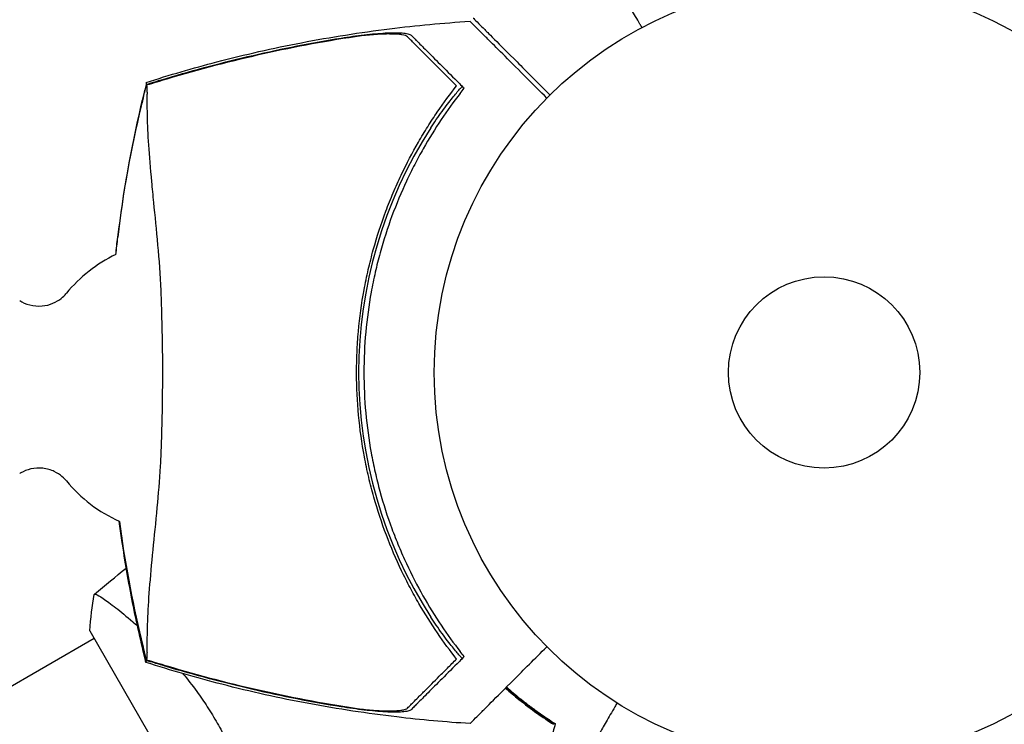
# Model space of a CAD drawing. Units: millimetres. Extents: x -8643 to 7942, y -5694 to 5736.
# Drawn here: x 2820 to 2954, y -48 to 48 of the extents above; entities that cross this region are included whole.
import ezdxf

# ---------------------------------------------------------------- set-up
doc = ezdxf.new("R2010")
doc.units = ezdxf.units.MM
doc.header["$LTSCALE"] = 20
doc.linetypes.add('HIDDEN', pattern=[9.525, 6.35, -3.175])
doc.layers.add('2d', color=230, linetype='Continuous')
doc.layers.add('AS-Free_Space_Hatch', color=31, linetype='HIDDEN')

msp = doc.modelspace()

# ---------------------------------------------------------------- hatches: boundary and pattern name
at = {"layer": 'AS-Free_Space_Hatch', "extrusion": (-1.06058e-16, 6.12323e-17, -1)}
h = msp.add_hatch(dxfattribs=at)
h.set_pattern_fill('ANSI31', color=256, scale=100)
h.set_pattern_definition([(165, (-1642.98, -845.47), (-82.175, -306.681), [])])
h.paths.add_polyline_path([(-77.96, -1864.71, 0.145869), (761.63, -2658.71, 0.051621), (1050.22, -2768.88, -0.191226), (1642.37, -3209.2), (2260.68, -4209.79, 1), (3962.05, -3158.44), (3181.78, -1895.76, 0.106889), (2595.37, -1286.74, 0.074335), (1642.98, -845.47), (1344.42, -328.34, 1), (-387.63, -1328.34)])
h.paths.add_polyline_path([(-6736.8, -2721.06, 0.414214), (-6370.77, -4087.09, 0.414214), (-5004.74, -3721.06), (-4188.82, -2307.84), (-5920.87, -1307.84)])

# ---------------------------------------------------------------- linework, layer by layer
at = {"layer": '2d'}
for p, q in [((2834.54, -33.39, 1359.48), (2834.54, -33.39, 1359.48)), ((2737.39, -89.48, 1359.48), (2829.84, -36.1, 1359.48)), ((2829.27, -35.11, 1359.48), (2846.7, -65.3, 1359.48))]:
    msp.add_line(p, q, dxfattribs=at)
for radius in [53, 13]:
    msp.add_circle((2929.09, 0, 1359.48), radius, dxfattribs=at)
for centre, radius, start, end in [((2926.92, 0, 1359.48), 61.11, 147.0637, 212.9363), ((2841.49, -1.99, 1359.48), 20, 115.7713, 140.3876), ((2841.49, -1.99, 1359.48), 20, 219.6124, 245.7476)]:
    msp.add_arc(centre, radius, start, end, dxfattribs=at)
for points, knots in [([(2904.32, 46.86, 1359.48), (2904.23, 47.01, 1359.48), (2904.14, 47.17, 1359.48), (2903.65, 48.02, 1359.48), (2903.27, 48.68, 1359.48), (2902.58, 49.87, 1359.48), (2902.27, 50.42, 1359.48), (2901.86, 51.12, 1359.48), (2901.74, 51.33, 1359.48), (2901.52, 51.71, 1359.48), (2901.43, 51.87, 1359.48), (2901.27, 52.14, 1359.48), (2901.21, 52.24, 1359.48), (2901.15, 52.35, 1359.48), (2901.13, 52.38, 1359.48), (2901.11, 52.41, 1359.48), (2901.11, 52.42, 1359.48), (2901.1, 52.44, 1359.48), (2901.09, 52.45, 1359.48), (2901.08, 52.47, 1359.48), (2901.08, 52.47, 1359.48), (2901.08, 52.47, 1359.48)], [0.00295148, 0.00295148, 0.00295148, 0.00295148, 0.00378657, 0.00378657, 0.00757315, 0.00757315, 0.01135972, 0.01135972, 0.013253, 0.013253, 0.01514629, 0.01514629, 0.01703958, 0.01703958, 0.01798622, 0.01798622, 0.01893286, 0.01893286, 0.02271944, 0.02271944, 0.03029258, 0.03029258, 0.03029258, 0.03029258]), ([(2836.91, 39.39, 1359.48), (2840.08, 40.41, 1359.48), (2843.29, 41.34, 1359.48), (2850.33, 43.18, 1359.48), (2854.18, 44.05, 1359.48), (2862.02, 45.56, 1359.48), (2866.02, 46.19, 1359.48), (2873.66, 47.14, 1359.48), (2877.3, 47.48, 1359.48), (2880.95, 47.7, 1359.48)], [0, 0, 0, 0, 10.004103, 10.004103, 21.847159, 21.847159, 33.967853, 33.967853, 44.950397, 44.950397, 44.950397, 44.950397]), ([(2891.4, 37.26, 1359.48), (2890.48, 38.18, 1359.48), (2889.6, 39.06, 1359.48), (2886.45, 42.21, 1359.48), (2884.67, 43.99, 1359.48), (2883.28, 45.38, 1359.48), (2883.12, 45.54, 1359.48), (2882.16, 46.5, 1359.48), (2881.54, 47.11, 1359.48), (2881.05, 47.61, 1359.48), (2880.96, 47.69, 1359.48), (2880.95, 47.7, 1359.48), (2880.95, 47.7, 1359.48), (2880.95, 47.7, 1359.48)], [6.729711, 6.729711, 6.729711, 6.729711, 11.883672, 11.883672, 26.347967, 26.347967, 30.149599, 30.149599, 67.492722, 67.492722, 86.455243, 86.455243, 87.454554, 87.454554, 87.454554, 87.454554]), ([(2881.39, 48.14, 1359.48), (2881.39, 48.13, 1359.48), (2881.41, 48.11, 1359.48), (2881.56, 47.96, 1359.48), (2881.8, 47.73, 1359.48), (2882.37, 47.15, 1359.48), (2882.64, 46.88, 1359.48), (2883.08, 46.44, 1359.48), (2883.22, 46.31, 1359.48), (2883.56, 45.96, 1359.48), (2883.81, 45.71, 1359.48), (2885.06, 44.46, 1359.48), (2886.11, 43.41, 1359.48), (2888.66, 40.87, 1359.48), (2890.17, 39.36, 1359.48), (2891.83, 37.69, 1359.48)], [68.15053, 68.15053, 68.15053, 68.15053, 74.539557, 74.539557, 90.05801, 90.05801, 99.886322, 99.886322, 103.926784, 103.926784, 109.747848, 109.747848, 119.486262, 119.486262, 129.803699, 129.803699, 129.803699, 129.803699]), ([(2866.19, 45.73, 1359.48), (2861.71, 45.08, 1359.48), (2857.26, 44.25, 1359.48), (2848.44, 42.29, 1359.48), (2844.06, 41.15, 1359.48), (2839.72, 39.86, 1359.48)], [0.01319017, 0.01319017, 0.01319017, 0.01319017, 0.02674724, 0.02674724, 0.04030431, 0.04030431, 0.04030431, 0.04030431]), ([(2863.43, 45.43, 1359.48), (2863.96, 45.51, 1359.48), (2864.49, 45.59, 1359.48), (2865.53, 45.74, 1359.48), (2866.05, 45.8, 1359.48), (2866.81, 45.89, 1359.48), (2867.07, 45.92, 1359.48), (2867.57, 45.97, 1359.48), (2867.81, 45.99, 1359.48), (2868.53, 46.05, 1359.48), (2868.99, 46.09, 1359.48), (2869.87, 46.14, 1359.48), (2870.29, 46.15, 1359.48), (2871.06, 46.15, 1359.48), (2871.41, 46.14, 1359.48), (2871.88, 46.11, 1359.48), (2872.02, 46.1, 1359.48), (2872.28, 46.06, 1359.48), (2872.4, 46.04, 1359.48), (2872.61, 45.99, 1359.48), (2872.69, 45.96, 1359.48), (2872.84, 45.9, 1359.48), (2872.9, 45.86, 1359.48), (2872.94, 45.82, 1359.48)], [0, 0, 0, 0, 0.00159552, 0.00159552, 0.00319103, 0.00319103, 0.00398879, 0.00398879, 0.00478655, 0.00478655, 0.00638206, 0.00638206, 0.00797758, 0.00797758, 0.0095731, 0.0095731, 0.01037086, 0.01037086, 0.01116861, 0.01116861, 0.01196637, 0.01196637, 0.01276413, 0.01276413, 0.01276413, 0.01276413]), ([(2872.46, 45.59, 1359.48), (2872.33, 45.72, 1359.48), (2872.06, 45.81, 1359.48), (2871.49, 45.91, 1359.48), (2871.27, 45.93, 1359.48), (2870.79, 45.96, 1359.48), (2870.52, 45.97, 1359.48), (2869.96, 45.98, 1359.48), (2869.66, 45.98, 1359.48), (2869.03, 45.96, 1359.48), (2868.7, 45.94, 1359.48), (2868.01, 45.9, 1359.48), (2867.66, 45.87, 1359.48), (2866.93, 45.81, 1359.48), (2866.56, 45.77, 1359.48), (2866.19, 45.73, 1359.48)], [0, 0, 0, 0, 0.002414744, 0.002414744, 0.003622115, 0.003622115, 0.004829487, 0.004829487, 0.006036859, 0.006036859, 0.007244231, 0.007244231, 0.008451603, 0.008451603, 0.009658974, 0.009658974, 0.009658974, 0.009658974]), ([(2879.12, 38.93, 1359.48), (2878.7, 39.35, 1359.48), (2878.29, 39.76, 1359.48), (2877.51, 40.54, 1359.48), (2877.14, 40.91, 1359.48), (2876.07, 41.98, 1359.48), (2875.42, 42.63, 1359.48), (2874.57, 43.48, 1359.48), (2874.31, 43.74, 1359.48), (2873.82, 44.23, 1359.48), (2873.6, 44.45, 1359.48), (2873.22, 44.83, 1359.48), (2873.06, 44.99, 1359.48), (2872.74, 45.31, 1359.48), (2872.6, 45.45, 1359.48), (2872.46, 45.59, 1359.48)], [-0.00089877, -0.00089877, -0.00089877, -0.00089877, 0.00172126, 0.00172126, 0.0043413, 0.0043413, 0.00958136, 0.00958136, 0.0122014, 0.0122014, 0.01482143, 0.01482143, 0.01744147, 0.01744147, 0.0200615, 0.0200615, 0.0200615, 0.0200615]), ([(2872.94, 45.82, 1359.48), (2873.07, 45.69, 1359.48), (2873.21, 45.55, 1359.48), (2873.44, 45.32, 1359.48), (2873.52, 45.24, 1359.48), (2873.68, 45.08, 1359.48), (2873.77, 44.99, 1359.48), (2874.03, 44.73, 1359.48), (2874.24, 44.52, 1359.48), (2874.7, 44.06, 1359.48), (2874.96, 43.8, 1359.48), (2875.8, 42.96, 1359.48), (2876.44, 42.32, 1359.48), (2877.87, 40.89, 1359.48), (2878.65, 40.1, 1359.48), (2879.51, 39.25, 1359.48)], [0.00707129, 0.00707129, 0.00707129, 0.00707129, 0.00975721, 0.00975721, 0.01110017, 0.01110017, 0.01244312, 0.01244312, 0.01512904, 0.01512904, 0.01781496, 0.01781496, 0.02318679, 0.02318679, 0.02855862, 0.02855862, 0.02855862, 0.02855862]), ([(2839.66, 39.95, 1359.48), (2843.55, 41.12, 1359.48), (2847.49, 42.16, 1359.48), (2855.41, 43.99, 1359.48), (2859.42, 44.78, 1359.48), (2863.43, 45.43, 1359.48)], [0.00444781, 0.00444781, 0.00444781, 0.00444781, 0.01664825, 0.01664825, 0.02884868, 0.02884868, 0.02884868, 0.02884868]), ([(2836.91, 39.39, 1359.48), (2836.91, 39.39, 1359.48), (2836.91, 39.39, 1359.48), (2836.9, 39.37, 1359.48), (2836.9, 39.34, 1359.48), (2836.91, 39.28, 1359.48), (2836.91, 39.24, 1359.48), (2836.91, 39.18, 1359.48), (2836.91, 39.11, 1359.48)], [271.498648, 271.498648, 271.498648, 271.498648, 272.229761, 272.229761, 275.216935, 275.216935, 275.216935, 277.665854, 277.665854, 277.665854, 277.665854]), ([(2836.98, 39.02, 1359.48), (2836.99, 38.98, 1359.48), (2836.99, 38.93, 1359.48), (2837.01, 38.73, 1359.48), (2837.02, 38.55, 1359.48), (2837.03, 38.22, 1359.48), (2837.04, 38.12, 1359.48), (2837.04, 37.83, 1359.48), (2837.03, 37.59, 1359.48), (2837.02, 36.66, 1359.48), (2837.03, 35.8, 1359.48), (2837.08, 33.66, 1359.48), (2837.14, 32.37, 1359.48), (2837.34, 29.4, 1359.48), (2837.47, 27.73, 1359.48), (2837.73, 25.01, 1359.48), (2837.82, 24.07, 1359.48), (2838.1, 21.28, 1359.48), (2838.3, 19.34, 1359.48), (2838.66, 15.32, 1359.48), (2838.82, 13.25, 1359.48), (2838.93, 10.62, 1359.48), (2838.95, 10.3, 1359.48), (2839.01, 8.19, 1359.48), (2839.05, 6.54, 1359.48), (2839.13, 2.44, 1359.48), (2839.15, -0.07, 1359.48), (2839.09, -4.97, 1359.48), (2839.04, -7.29, 1359.48), (2838.94, -10.38, 1359.48), (2838.91, -11.4, 1359.48), (2838.72, -14.68, 1359.48), (2838.56, -16.56, 1359.48), (2838.2, -20.38, 1359.48), (2838, -22.31, 1359.48), (2837.63, -26.01, 1359.48), (2837.47, -27.78, 1359.48), (2837.22, -31, 1359.48), (2837.14, -32.44, 1359.48), (2837.02, -35.53, 1359.48), (2837.02, -36.92, 1359.48), (2837.03, -37.79, 1359.48), (2837.03, -37.8, 1359.48), (2837.04, -38.03, 1359.48), (2837.04, -38.16, 1359.48), (2837.02, -38.51, 1359.48), (2837.01, -38.69, 1359.48), (2836.99, -38.91, 1359.48), (2836.99, -38.96, 1359.48), (2836.98, -39.02, 1359.48)], [1.96028, 1.96028, 1.96028, 1.96028, 3.190186, 3.190186, 7.024886, 7.024886, 9.023491, 9.023491, 13.155827, 13.155827, 22.779664, 22.779664, 32.841369, 32.841369, 43.021175, 43.021175, 48.080083, 48.080083, 57.532706, 57.532706, 66.797315, 66.797315, 68.994725, 68.994725, 77.245867, 77.245867, 90.506301, 90.506301, 101.975519, 101.975519, 105.976675, 105.976675, 111.699793, 111.699793, 118.152363, 118.152363, 124.986527, 124.986527, 131.820078, 131.820078, 141.992223, 141.992223, 142.145333, 142.145333, 144.802533, 144.802533, 148.387893, 148.387893, 149.951129, 149.951129, 149.951129, 149.951129]), ([(2879.12, -38.93, 1359.48), (2878.25, -37.82, 1359.48), (2877.38, -36.64, 1359.48), (2875.66, -34.13, 1359.48), (2874.82, -32.8, 1359.48), (2873.59, -30.69, 1359.48), (2873.19, -29.96, 1359.48), (2872.41, -28.48, 1359.48), (2872.02, -27.71, 1359.48), (2870.9, -25.37, 1359.48), (2870.21, -23.75, 1359.48), (2868.95, -20.42, 1359.48), (2868.38, -18.7, 1359.48), (2867.63, -16.04, 1359.48), (2867.4, -15.14, 1359.48), (2867.07, -13.77, 1359.48), (2866.97, -13.3, 1359.48), (2866.77, -12.37, 1359.48), (2866.68, -11.91, 1359.48), (2866.24, -9.57, 1359.48), (2865.98, -7.7, 1359.48), (2865.62, -3.93, 1359.48), (2865.53, -2.04, 1359.48), (2865.53, 0.8, 1359.48), (2865.55, 1.75, 1359.48), (2865.63, 3.66, 1359.48), (2865.69, 4.62, 1359.48), (2865.95, 7.48, 1359.48), (2866.21, 9.35, 1359.48), (2866.63, 11.67, 1359.48), (2866.72, 12.13, 1359.48), (2866.91, 13.05, 1359.48), (2867.01, 13.51, 1359.48), (2867.33, 14.87, 1359.48), (2867.56, 15.77, 1359.48), (2868.3, 18.45, 1359.48), (2868.87, 20.19, 1359.48), (2869.67, 22.33, 1359.48), (2869.84, 22.75, 1359.48), (2870.17, 23.59, 1359.48), (2870.34, 24, 1359.48), (2870.86, 25.23, 1359.48), (2871.22, 26.03, 1359.48), (2872.34, 28.38, 1359.48), (2873.12, 29.87, 1359.48), (2874.36, 32.01, 1359.48), (2874.78, 32.7, 1359.48), (2875.63, 34.06, 1359.48), (2876.07, 34.73, 1359.48), (2877.38, 36.65, 1359.48), (2878.26, 37.83, 1359.48), (2879.12, 38.93, 1359.48)], [0.06748992, 0.06748992, 0.06748992, 0.06748992, 0.07316895, 0.07316895, 0.07884797, 0.07884797, 0.08168748, 0.08168748, 0.08452699, 0.08452699, 0.09020602, 0.09020602, 0.09588504, 0.09588504, 0.09872455, 0.09872455, 0.10014431, 0.10014431, 0.10156406, 0.10156406, 0.10724309, 0.10724309, 0.11292211, 0.11292211, 0.11576162, 0.11576162, 0.11860113, 0.11860113, 0.12428016, 0.12428016, 0.12569991, 0.12569991, 0.12711967, 0.12711967, 0.12995918, 0.12995918, 0.1356382, 0.1356382, 0.13705796, 0.13705796, 0.13847771, 0.13847771, 0.14131723, 0.14131723, 0.14699625, 0.14699625, 0.14983576, 0.14983576, 0.15267527, 0.15267527, 0.1583543, 0.1583543, 0.1583543, 0.1583543]), ([(2875.63, 33.23, 1359.48), (2875.87, 33.59, 1359.48), (2876.12, 33.97, 1359.48), (2876.63, 34.72, 1359.48), (2876.9, 35.09, 1359.48), (2877.41, 35.8, 1359.48), (2877.66, 36.14, 1359.48), (2878.13, 36.76, 1359.48), (2878.35, 37.04, 1359.48), (2878.75, 37.53, 1359.48), (2878.93, 37.76, 1359.48), (2879.27, 38.16, 1359.48), (2879.41, 38.33, 1359.48), (2879.65, 38.6, 1359.48), (2879.74, 38.7, 1359.48), (2879.87, 38.83, 1359.48), (2879.9, 38.86, 1359.48), (2879.91, 38.85, 1359.48), (2879.91, 38.85, 1359.48), (2879.91, 38.85, 1359.48), (2879.91, 38.85, 1359.48)], [32.119016, 32.119016, 32.119016, 32.119016, 33.428531, 33.428531, 34.764196, 34.764196, 36.09986, 36.09986, 37.435524, 37.435524, 38.757077, 38.757077, 40.07863, 40.07863, 41.400183, 41.400183, 42.721735, 42.721735, 42.721735, 42.733297, 42.733297, 42.733297, 42.733297]), ([(2879.6, 37.9, 1359.48), (2878.74, 36.78, 1359.48), (2877.88, 35.6, 1359.48), (2876.2, 33.1, 1359.48), (2875.38, 31.78, 1359.48), (2874.19, 29.69, 1359.48), (2873.81, 28.98, 1359.48), (2873.05, 27.51, 1359.48), (2872.68, 26.76, 1359.48), (2871.61, 24.46, 1359.48), (2870.94, 22.88, 1359.48), (2869.74, 19.63, 1359.48), (2869.2, 17.96, 1359.48), (2868.49, 15.37, 1359.48), (2868.27, 14.5, 1359.48), (2867.86, 12.72, 1359.48), (2867.68, 11.81, 1359.48), (2867.19, 9.1, 1359.48), (2866.94, 7.29, 1359.48), (2866.61, 3.65, 1359.48), (2866.53, 1.83, 1359.48), (2866.53, 0, 1359.48), (2866.53, -1.82, 1359.48), (2866.61, -3.65, 1359.48), (2866.94, -7.31, 1359.48), (2867.19, -9.12, 1359.48), (2867.67, -11.79, 1359.48), (2867.85, -12.67, 1359.48), (2868.25, -14.42, 1359.48), (2868.47, -15.29, 1359.48), (2869.17, -17.86, 1359.48), (2869.71, -19.54, 1359.48), (2870.62, -22.01, 1359.48), (2870.94, -22.83, 1359.48), (2871.61, -24.42, 1359.48), (2871.95, -25.2, 1359.48), (2873.02, -27.49, 1359.48), (2873.77, -28.95, 1359.48), (2875.35, -31.73, 1359.48), (2876.18, -33.07, 1359.48), (2877.88, -35.61, 1359.48), (2878.75, -36.79, 1359.48), (2879.6, -37.9, 1359.48)], [0.05966815, 0.05966815, 0.05966815, 0.05966815, 0.0651412, 0.0651412, 0.07061424, 0.07061424, 0.07335077, 0.07335077, 0.07608729, 0.07608729, 0.08156034, 0.08156034, 0.08703339, 0.08703339, 0.08976991, 0.08976991, 0.09250644, 0.09250644, 0.09797948, 0.09797948, 0.10345253, 0.10345253, 0.10345253, 0.10889446, 0.10889446, 0.11433638, 0.11433638, 0.11705734, 0.11705734, 0.1197783, 0.1197783, 0.12522023, 0.12522023, 0.12794119, 0.12794119, 0.13066215, 0.13066215, 0.13610407, 0.13610407, 0.14154599, 0.14154599, 0.14698792, 0.14698792, 0.14698792, 0.14698792]), ([(2819.73, 9.76, 1359.48), (2820.09, 9.53, 1359.48), (2820.55, 9.31, 1359.48), (2821.61, 9.03, 1359.48), (2822.2, 8.98, 1359.48), (2823.3, 9.08, 1359.48), (2823.81, 9.21, 1359.48), (2824.7, 9.59, 1359.48), (2825.07, 9.83, 1359.48), (2825.65, 10.28, 1359.48), (2825.86, 10.49, 1359.48), (2826.04, 10.71, 1359.48), (2826.06, 10.73, 1359.48), (2826.08, 10.76, 1359.48)], [6.2380485, 6.2380485, 6.2380485, 6.2380485, 6.2644364, 6.2644364, 6.289586, 6.289586, 6.3134297, 6.3134297, 6.3398176, 6.3398176, 6.3662055, 6.3662055, 6.3699879, 6.3699879, 6.3699879, 6.3699879]), ([(2826.08, -14.74, 1359.48), (2825.94, -14.56, 1359.48), (2825.74, -14.36, 1359.48), (2825.21, -13.91, 1359.48), (2824.87, -13.67, 1359.48), (2823.99, -13.25, 1359.48), (2823.44, -13.08, 1359.48), (2822.32, -12.96, 1359.48), (2821.75, -13, 1359.48), (2820.73, -13.23, 1359.48), (2820.27, -13.43, 1359.48), (2819.84, -13.67, 1359.48), (2819.78, -13.7, 1359.48), (2819.73, -13.74, 1359.48)], [3.0547901, 3.0547901, 3.0547901, 3.0547901, 3.0811779, 3.0811779, 3.1075658, 3.1075658, 3.1339537, 3.1339537, 3.1578716, 3.1578716, 3.1826619, 3.1826619, 3.1867294, 3.1867294, 3.1867294, 3.1867294]), ([(2836.9, -39.38, 1359.48), (2836.24, -36.73, 1359.48), (2835.63, -34.03, 1359.48), (2834.53, -28.5, 1359.48), (2834.04, -25.67, 1359.48), (2833.5, -21.95, 1359.48), (2833.39, -21.09, 1359.48), (2833.27, -20.22, 1359.48)], [0, 0, 0, 0, 8.533675, 8.533675, 17.279843, 17.279843, 19.907221, 19.907221, 19.907221, 19.907221]), ([(2829.87, -30.15, 1359.48), (2829.87, -30.15, 1359.48), (2829.87, -30.15, 1359.48), (2829.87, -30.15, 1359.48), (2829.89, -30.13, 1359.48), (2829.93, -30.1, 1359.48), (2829.95, -30.1, 1359.48), (2830.01, -30.1, 1359.48), (2830.05, -30.11, 1359.48), (2830.29, -30.21, 1359.48), (2830.62, -30.4, 1359.48), (2831.31, -30.86, 1359.48), (2831.57, -31.04, 1359.48), (2832.15, -31.47, 1359.48), (2832.46, -31.71, 1359.48), (2833.48, -32.5, 1359.48), (2834.25, -33.14, 1359.48), (2835.32, -34.07, 1359.48), (2835.53, -34.26, 1359.48), (2835.75, -34.45, 1359.48)], [0.12220864, 0.12220864, 0.12220864, 0.12220864, 0.12268837, 0.12268837, 0.12524335, 0.12524335, 0.12652085, 0.12652085, 0.12779834, 0.12779834, 0.13290832, 0.13290832, 0.13546331, 0.13546331, 0.1380183, 0.1380183, 0.14312827, 0.14312827, 0.14437642, 0.14437642, 0.14437642, 0.14437642]), ([(2879.91, -38.85, 1359.48), (2879.91, -38.85, 1359.48), (2879.91, -38.85, 1359.48), (2879.91, -38.85, 1359.48), (2879.9, -38.86, 1359.48), (2879.87, -38.83, 1359.48), (2879.74, -38.7, 1359.48), (2879.65, -38.6, 1359.48), (2879.41, -38.33, 1359.48), (2879.27, -38.16, 1359.48), (2878.93, -37.76, 1359.48), (2878.75, -37.53, 1359.48), (2878.35, -37.04, 1359.48), (2878.13, -36.76, 1359.48), (2877.66, -36.14, 1359.48), (2877.41, -35.8, 1359.48), (2876.9, -35.09, 1359.48), (2876.63, -34.72, 1359.48), (2876.12, -33.97, 1359.48), (2875.87, -33.59, 1359.48), (2875.63, -33.23, 1359.48)], [42.710173, 42.710173, 42.710173, 42.710173, 42.721735, 42.721735, 42.721735, 44.043288, 44.043288, 45.364841, 45.364841, 46.686393, 46.686393, 48.007946, 48.007946, 49.343611, 49.343611, 50.679275, 50.679275, 52.014939, 52.014939, 53.324454, 53.324454, 53.324454, 53.324454]), ([(2880.95, -47.7, 1359.48), (2880.95, -47.7, 1359.48), (2880.98, -47.68, 1359.48), (2881.13, -47.53, 1359.48), (2881.36, -47.29, 1359.48), (2881.94, -46.72, 1359.48), (2882.21, -46.45, 1359.48), (2882.65, -46.01, 1359.48), (2882.78, -45.87, 1359.48), (2883.13, -45.53, 1359.48), (2883.38, -45.28, 1359.48), (2884.63, -44.03, 1359.48), (2885.68, -42.98, 1359.48), (2888.22, -40.43, 1359.48), (2889.73, -38.92, 1359.48), (2891.4, -37.26, 1359.48)], [68.15053, 68.15053, 68.15053, 68.15053, 74.539557, 74.539557, 90.05801, 90.05801, 99.886322, 99.886322, 103.926784, 103.926784, 109.747848, 109.747848, 119.486262, 119.486262, 129.803699, 129.803699, 129.803699, 129.803699]), ([(2836.91, -39.11, 1359.48), (2836.91, -39.24, 1359.48), (2836.9, -39.32, 1359.48), (2836.9, -39.38, 1359.48), (2836.9, -39.39, 1359.48), (2836.91, -39.39, 1359.48)], [93.444512, 93.444512, 93.444512, 93.444512, 98.274791, 98.274791, 100.286186, 100.286186, 100.286186, 100.286186]), ([(2839.65, -39.95, 1359.48), (2839.12, -39.79, 1359.48), (2838.58, -39.63, 1359.48), (2837.67, -39.35, 1359.48), (2837.29, -39.23, 1359.48), (2836.91, -39.11, 1359.48)], [53.448624, 53.448624, 53.448624, 53.448624, 55.126731, 55.126731, 56.314227, 56.314227, 56.314227, 56.314227]), ([(2880.95, -47.7, 1359.48), (2877.63, -47.5, 1359.48), (2874.31, -47.2, 1359.48), (2867, -46.33, 1359.48), (2863.01, -45.73, 1359.48), (2855.07, -44.25, 1359.48), (2851.12, -43.37, 1359.48), (2843.75, -41.47, 1359.48), (2840.31, -40.48, 1359.48), (2836.91, -39.39, 1359.48)], [0, 0, 0, 0, 10.003757, 10.003757, 22.094247, 22.094247, 34.223002, 34.223002, 44.953212, 44.953212, 44.953212, 44.953212]), ([(2863.43, -45.43, 1359.48), (2859.42, -44.78, 1359.48), (2855.41, -43.99, 1359.48), (2847.48, -42.16, 1359.48), (2843.55, -41.12, 1359.48), (2839.65, -39.95, 1359.48)], [0.01683326, 0.01683326, 0.01683326, 0.01683326, 0.02903503, 0.02903503, 0.0412368, 0.0412368, 0.0412368, 0.0412368]), ([(2839.73, -39.86, 1359.48), (2844.06, -41.15, 1359.48), (2848.44, -42.29, 1359.48), (2857.26, -44.25, 1359.48), (2861.71, -45.08, 1359.48), (2866.19, -45.73, 1359.48)], [0.00034646, 0.00034646, 0.00034646, 0.00034646, 0.01390433, 0.01390433, 0.0274622, 0.0274622, 0.0274622, 0.0274622]), ([(2872.46, -45.59, 1359.48), (2872.6, -45.45, 1359.48), (2872.74, -45.31, 1359.48), (2873.05, -45, 1359.48), (2873.22, -44.83, 1359.48), (2873.6, -44.45, 1359.48), (2873.82, -44.23, 1359.48), (2874.18, -43.87, 1359.48), (2874.31, -43.74, 1359.48), (2874.57, -43.48, 1359.48), (2874.71, -43.34, 1359.48), (2875.42, -42.63, 1359.48), (2876.06, -41.99, 1359.48), (2877.14, -40.92, 1359.48), (2877.51, -40.54, 1359.48), (2878.29, -39.76, 1359.48), (2878.7, -39.35, 1359.48), (2879.12, -38.93, 1359.48)], [0.00809485, 0.00809485, 0.00809485, 0.00809485, 0.01071053, 0.01071053, 0.01332621, 0.01332621, 0.01594188, 0.01594188, 0.01724972, 0.01724972, 0.01855756, 0.01855756, 0.02378892, 0.02378892, 0.02640459, 0.02640459, 0.02902027, 0.02902027, 0.02902027, 0.02902027]), ([(2879.51, -39.25, 1359.48), (2878.65, -40.1, 1359.48), (2877.87, -40.89, 1359.48), (2876.44, -42.32, 1359.48), (2875.8, -42.96, 1359.48), (2874.96, -43.8, 1359.48), (2874.7, -44.06, 1359.48), (2874.24, -44.52, 1359.48), (2874.03, -44.73, 1359.48), (2873.77, -44.99, 1359.48), (2873.68, -45.08, 1359.48), (2873.52, -45.24, 1359.48), (2873.28, -45.47, 1359.48), (2873.07, -45.69, 1359.48), (2872.94, -45.82, 1359.48)], [0.00044761, 0.00044761, 0.00044761, 0.00044761, 0.00583385, 0.00583385, 0.0112201, 0.0112201, 0.01391322, 0.01391322, 0.01660634, 0.01660634, 0.0179529, 0.0179529, 0.01929947, 0.02199259, 0.02199259, 0.02199259, 0.02199259]), ([(2841.93, -40.92, 1359.48), (2842.56, -41.69, 1359.48), (2843.19, -42.5, 1359.48), (2844.29, -44.02, 1359.48), (2844.77, -44.72, 1359.48), (2845.7, -46.16, 1359.48), (2846.15, -46.89, 1359.48), (2846.58, -47.64, 1359.48)], [0.155239982, 0.155239982, 0.155239982, 0.155239982, 0.158458206, 0.158458206, 0.161013194, 0.161013194, 0.163568183, 0.163568183, 0.163568183, 0.163568183]), ([(2892.52, -47.8, 1359.48), (2891.81, -47.35, 1359.48), (2891.07, -46.86, 1359.48), (2889.48, -45.75, 1359.48), (2888.63, -45.12, 1359.48), (2887.34, -44.07, 1359.48), (2886.9, -43.71, 1359.48), (2886.26, -43.15, 1359.48), (2886.06, -42.98, 1359.48), (2885.86, -42.8, 1359.48)], [0.00022309, 0.00022309, 0.00022309, 0.00022309, 0.00404768, 0.00404768, 0.00809536, 0.00809536, 0.0101192, 0.0101192, 0.01103585, 0.01103585, 0.01103585, 0.01103585]), ([(2892.52, -47.8, 1359.48), (2891.81, -47.35, 1359.48), (2891.07, -46.86, 1359.48), (2889.48, -45.75, 1359.48), (2888.63, -45.12, 1359.48), (2887.34, -44.07, 1359.48), (2886.9, -43.71, 1359.48), (2886.26, -43.15, 1359.48), (2886.06, -42.98, 1359.48), (2885.86, -42.8, 1359.48)], [0.00022309, 0.00022309, 0.00022309, 0.00022309, 0.00404768, 0.00404768, 0.00809536, 0.00809536, 0.0101192, 0.0101192, 0.01103585, 0.01103585, 0.01103585, 0.01103585]), ([(2885.92, -42.73, 1359.48), (2886.53, -43.28, 1359.48), (2887.13, -43.79, 1359.48), (2888.16, -44.61, 1359.48), (2888.57, -44.94, 1359.48), (2889.4, -45.57, 1359.48), (2889.82, -45.87, 1359.48), (2891.03, -46.73, 1359.48), (2891.81, -47.25, 1359.48), (2892.54, -47.71, 1359.48)], [0.00521574, 0.00521574, 0.00521574, 0.00521574, 0.00808588, 0.00808588, 0.01010735, 0.01010735, 0.01212882, 0.01212882, 0.01617176, 0.01617176, 0.01617176, 0.01617176]), ([(2885.78, -42.88, 1359.48), (2886.39, -43.42, 1359.48), (2886.99, -43.93, 1359.48), (2888.41, -45.08, 1359.48), (2889.23, -45.7, 1359.48), (2890.83, -46.83, 1359.48), (2891.59, -47.34, 1359.48), (2892.31, -47.8, 1359.48)], [0.00509956, 0.00509956, 0.00509956, 0.00509956, 0.00796362, 0.00796362, 0.01194542, 0.01194542, 0.01592723, 0.01592723, 0.01592723, 0.01592723]), ([(2872.94, -45.82, 1359.48), (2872.86, -45.9, 1359.48), (2872.71, -45.96, 1359.48), (2872.3, -46.06, 1359.48), (2872.04, -46.1, 1359.48), (2871.42, -46.14, 1359.48), (2871.07, -46.15, 1359.48), (2870.3, -46.15, 1359.48), (2869.88, -46.14, 1359.48), (2869, -46.09, 1359.48), (2868.53, -46.06, 1359.48), (2867.57, -45.97, 1359.48), (2867.08, -45.92, 1359.48), (2866.06, -45.8, 1359.48), (2865.54, -45.74, 1359.48), (2864.49, -45.59, 1359.48), (2863.96, -45.51, 1359.48), (2863.43, -45.43, 1359.48)], [0, 0, 0, 0, 0.00159546, 0.00159546, 0.00319093, 0.00319093, 0.00478639, 0.00478639, 0.00638186, 0.00638186, 0.00797732, 0.00797732, 0.00957279, 0.00957279, 0.01116825, 0.01116825, 0.01276372, 0.01276372, 0.01276372, 0.01276372]), ([(2900.94, -44.9, 1359.48), (2900.84, -45.08, 1359.48), (2900.74, -45.25, 1359.48), (2900.22, -46.15, 1359.48), (2899.82, -46.83, 1359.48), (2899.29, -47.77, 1359.48), (2899.11, -48.06, 1359.48), (2898.8, -48.61, 1359.48), (2898.65, -48.86, 1359.48), (2898.39, -49.32, 1359.48), (2898.27, -49.52, 1359.48), (2898.07, -49.87, 1359.48), (2897.99, -50.02, 1359.48), (2897.85, -50.24, 1359.48), (2897.81, -50.32, 1359.48), (2897.77, -50.39, 1359.48), (2897.77, -50.4, 1359.48), (2897.76, -50.41, 1359.48), (2897.76, -50.41, 1359.48), (2897.75, -50.43, 1359.48), (2897.74, -50.44, 1359.48), (2897.73, -50.45, 1359.48), (2897.73, -50.46, 1359.48), (2897.73, -50.46, 1359.48)], [0.00292306, 0.00292306, 0.00292306, 0.00292306, 0.00379004, 0.00379004, 0.00758008, 0.00758008, 0.0094751, 0.0094751, 0.01137012, 0.01137012, 0.01326514, 0.01326514, 0.01516016, 0.01516016, 0.01705518, 0.01705518, 0.01800269, 0.01800269, 0.0189502, 0.0189502, 0.02274024, 0.02274024, 0.02935902, 0.02935902, 0.02935902, 0.02935902]), ([(2866.19, -45.73, 1359.48), (2866.95, -45.82, 1359.48), (2867.67, -45.88, 1359.48), (2868.69, -45.94, 1359.48), (2869.01, -45.96, 1359.48), (2869.65, -45.98, 1359.48), (2869.95, -45.98, 1359.48), (2870.51, -45.97, 1359.48), (2870.78, -45.96, 1359.48), (2871.26, -45.93, 1359.48), (2871.48, -45.91, 1359.48), (2871.87, -45.84, 1359.48), (2872.03, -45.8, 1359.48), (2872.3, -45.71, 1359.48), (2872.4, -45.65, 1359.48), (2872.46, -45.59, 1359.48)], [0.00402629, 0.00402629, 0.00402629, 0.00402629, 0.006438858, 0.006438858, 0.007645141, 0.007645141, 0.008851425, 0.008851425, 0.010057709, 0.010057709, 0.011263993, 0.011263993, 0.012470277, 0.012470277, 0.01367656, 0.01367656, 0.01367656, 0.01367656]), ([(2846.58, -47.64, 1359.48), (2847.02, -48.38, 1359.48), (2847.42, -49.14, 1359.48), (2848.19, -50.65, 1359.48), (2848.55, -51.4, 1359.48), (2849.06, -52.54, 1359.48), (2849.23, -52.92, 1359.48), (2849.54, -53.68, 1359.48), (2849.7, -54.06, 1359.48), (2850.14, -55.19, 1359.48), (2850.41, -55.93, 1359.48), (2850.91, -57.38, 1359.48), (2851.14, -58.09, 1359.48), (2851.56, -59.48, 1359.48), (2851.75, -60.17, 1359.48), (2852.27, -62.14, 1359.48), (2852.54, -63.36, 1359.48), (2852.87, -65.03, 1359.48), (2852.97, -65.56, 1359.48), (2853.13, -66.55, 1359.48), (2853.2, -67.01, 1359.48), (2853.38, -68.28, 1359.48), (2853.46, -68.99, 1359.48), (2853.51, -69.82, 1359.48), (2853.52, -70.05, 1359.48), (2853.52, -70.43, 1359.48), (2853.51, -70.57, 1359.48), (2853.49, -70.72, 1359.48), (2853.48, -70.76, 1359.48), (2853.45, -70.81, 1359.48), (2853.44, -70.83, 1359.48), (2853.39, -70.84, 1359.48), (2853.37, -70.85, 1359.48), (2853.37, -70.85, 1359.48), (2853.37, -70.85, 1359.48), (2853.37, -70.85, 1359.48)], [0.16356818, 0.16356818, 0.16356818, 0.16356818, 0.1661247, 0.1661247, 0.16868122, 0.16868122, 0.16995948, 0.16995948, 0.17123774, 0.17123774, 0.17379425, 0.17379425, 0.17635077, 0.17635077, 0.17890729, 0.17890729, 0.18402032, 0.18402032, 0.18657684, 0.18657684, 0.18913336, 0.18913336, 0.19424639, 0.19424639, 0.19680291, 0.19680291, 0.19935943, 0.19935943, 0.20063769, 0.20063769, 0.20191595, 0.20191595, 0.20447247, 0.20447247, 0.20490292, 0.20490292, 0.20490292, 0.20490292]), ([(2892.54, -47.71, 1359.48), (2892.34, -48.46, 1359.48), (2892.15, -49.16, 1359.48), (2891.81, -50.45, 1359.48), (2891.65, -51.04, 1359.48), (2891.44, -51.83, 1359.48), (2891.37, -52.08, 1359.48), (2891.25, -52.54, 1359.48), (2891.19, -52.75, 1359.48), (2891.03, -53.33, 1359.48), (2890.95, -53.63, 1359.48), (2890.87, -53.94, 1359.48), (2890.85, -54.02, 1359.48), (2890.83, -54.11, 1359.48), (2890.82, -54.13, 1359.48), (2890.81, -54.16, 1359.48), (2890.81, -54.17, 1359.48), (2890.8, -54.2, 1359.48), (2890.8, -54.22, 1359.48), (2890.79, -54.24, 1359.48), (2890.79, -54.24, 1359.48), (2890.79, -54.25, 1359.48), (2890.79, -54.25, 1359.48), (2890.79, -54.25, 1359.48)], [0, 0, 0, 0, 0.0035063, 0.0035063, 0.0070126, 0.0070126, 0.00876575, 0.00876575, 0.0105189, 0.0105189, 0.0140252, 0.0140252, 0.01577835, 0.01577835, 0.01665493, 0.01665493, 0.0175315, 0.0175315, 0.02103781, 0.02103781, 0.02454411, 0.02454411, 0.0274484, 0.0274484, 0.0274484, 0.0274484])]:
    msp.add_open_spline(points, degree=3, knots=knots, dxfattribs=at)
for points in [[(2836.91, 39.11, 1359.48), (2836.67, 38.18, 1359.48), (2836.44, 37.24, 1359.48), (2836.22, 36.3, 1359.48)], [(2836.29, 36.21, 1359.48), (2836.51, 37.15, 1359.48), (2836.74, 38.08, 1359.48), (2836.98, 39.02, 1359.48)], [(2836.91, 39.11, 1359.48), (2837.81, 39.39, 1359.48), (2838.73, 39.68, 1359.48), (2839.66, 39.95, 1359.48)], [(2839.72, 39.86, 1359.48), (2838.81, 39.58, 1359.48), (2837.9, 39.3, 1359.48), (2836.98, 39.02, 1359.48)], [(2879.51, 39.25, 1359.48), (2879.72, 39.04, 1359.48), (2879.94, 38.82, 1359.48), (2880.16, 38.6, 1359.48)], [(2879.6, 37.9, 1359.48), (2879.79, 38.13, 1359.48), (2879.97, 38.37, 1359.48), (2880.16, 38.6, 1359.48)], [(2836.22, 36.3, 1359.48), (2834.82, 30.38, 1359.48), (2833.76, 24.4, 1359.48), (2833.05, 18.36, 1359.48)], [(2833.08, 18.34, 1359.48), (2833.8, 24.32, 1359.48), (2834.87, 30.28, 1359.48), (2836.29, 36.21, 1359.48)], [(2832.8, 16.02, 1359.48), (2832.88, 16.81, 1359.48), (2832.96, 17.59, 1359.48), (2833.05, 18.36, 1359.48)], [(2832.81, 15.98, 1359.48), (2832.89, 16.77, 1359.48), (2832.98, 17.55, 1359.48), (2833.08, 18.34, 1359.48)], [(2866.65, -3.77, 1359.48), (2866.65, -3.77, 1359.48), (2866.65, -3.77, 1359.48), (2866.65, -3.77, 1359.48)], [(2833.28, -20.23, 1359.48), (2833.98, -25.63, 1359.48), (2834.96, -30.99, 1359.48), (2836.22, -36.3, 1359.48)], [(2836.29, -36.21, 1359.48), (2835.02, -30.92, 1359.48), (2834.03, -25.58, 1359.48), (2833.31, -20.2, 1359.48)], [(2829.92, -30.11, 1359.48), (2831.34, -28.91, 1359.48), (2832.77, -27.73, 1359.48), (2834.22, -26.57, 1359.48)], [(2829.27, -35.11, 1359.48), (2829.37, -33.42, 1359.48), (2829.59, -31.71, 1359.48), (2829.87, -30.15, 1359.48)], [(2829.87, -30.15, 1359.48), (2829.87, -30.15, 1359.48), (2829.87, -30.15, 1359.48), (2829.87, -30.15, 1359.48)], [(2836.22, -36.3, 1359.48), (2836.44, -37.25, 1359.48), (2836.67, -38.19, 1359.48), (2836.91, -39.11, 1359.48)], [(2836.98, -39.02, 1359.48), (2836.74, -38.08, 1359.48), (2836.51, -37.15, 1359.48), (2836.29, -36.21, 1359.48)], [(2880.16, -38.6, 1359.48), (2879.94, -38.82, 1359.48), (2879.72, -39.04, 1359.48), (2879.51, -39.25, 1359.48)], [(2880.16, -38.6, 1359.48), (2879.97, -38.37, 1359.48), (2879.79, -38.14, 1359.48), (2879.6, -37.9, 1359.48)], [(2836.98, -39.02, 1359.48), (2837.88, -39.3, 1359.48), (2838.8, -39.58, 1359.48), (2839.73, -39.86, 1359.48)]]:
    msp.add_open_spline(points, degree=3, dxfattribs=at)

doc.saveas('drawing.dxf')
